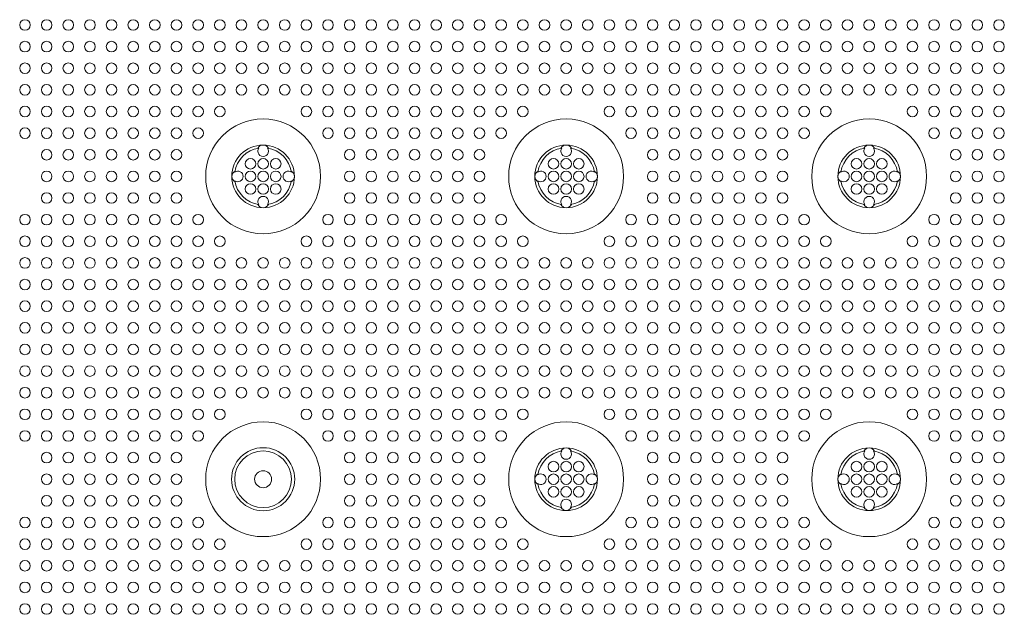
# Model space of a CAD drawing. Extents: x 0 to 129, y 0 to 91.
# Drawn here: x 24 to 32, y 69 to 73 of the extents above; entities that cross this region are included whole.
import ezdxf

# ---------------------------------------------------------------- set-up
doc = ezdxf.new("R2010")
doc.units = 0
doc.header["$LTSCALE"] = 0.125
doc.header["$MEASUREMENT"] = 0
doc.layers.add('PART - Primary', color=7, linetype='CONTINUOUS', lineweight=15)
doc.layers.add('PART - Secondary', color=9, linetype='CONTINUOUS', lineweight=0)

msp = doc.modelspace()

# ---------------------------------------------------------------- linework, layer by layer
at = {"layer": 'PART - Primary'}
for centre, radius in [((26.3609, 72.0478), 0.455), ((28.7609, 72.0478), 0.455), ((31.1609, 72.0478), 0.455), ((26.3609, 69.6478), 0.455), ((28.7609, 69.6478), 0.455), ((31.1609, 69.6478), 0.455), ((26.3609, 69.6478), 0.25), ((26.3609, 69.6478), 0.0677)]:
    msp.add_circle(centre, radius, dxfattribs=at)
for centre, radius, start, end in [((26.3609, 72.0478), 0.248, 90, 180), ((26.3609, 72.0478), 0.248, 0, 90), ((28.7609, 72.0478), 0.248, 90, 180), ((28.7609, 72.0478), 0.248, 0, 90), ((31.1609, 72.0478), 0.248, 90, 180), ((31.1609, 72.0478), 0.248, 0, 90), ((26.3609, 72.0478), 0.2265, 98.77896, 171.22104), ((26.3609, 72.0478), 0.2265, 8.77896, 81.22104), ((28.7609, 72.0478), 0.2265, 98.77896, 171.22104), ((28.7609, 72.0478), 0.2265, 8.77896, 81.22104), ((31.1609, 72.0478), 0.2265, 98.77896, 171.22104), ((31.1609, 72.0478), 0.2265, 8.77896, 81.22104), ((26.3609, 72.0478), 0.248, 180, 270), ((26.3609, 72.0478), 0.2265, 188.77896, 261.22104), ((26.3609, 72.0478), 0.248, 270, 0), ((26.3609, 72.0478), 0.2265, 278.77896, 351.22104), ((28.7609, 72.0478), 0.248, 180, 270), ((28.7609, 72.0478), 0.2265, 188.77896, 261.22104), ((28.7609, 72.0478), 0.248, 270, 0), ((28.7609, 72.0478), 0.2265, 278.77896, 351.22104), ((31.1609, 72.0478), 0.248, 180, 270), ((31.1609, 72.0478), 0.2265, 188.77896, 261.22104), ((31.1609, 72.0478), 0.248, 270, 0), ((31.1609, 72.0478), 0.2265, 278.77896, 351.22104), ((26.3609, 69.6478), 0.25, 90, 270), ((26.3609, 69.6478), 0.25, 270, 90), ((28.7609, 69.6478), 0.248, 90, 180), ((28.7609, 69.6478), 0.248, 0, 90), ((31.1609, 69.6478), 0.248, 90, 180), ((31.1609, 69.6478), 0.248, 0, 90), ((26.3609, 69.6478), 0.2249, 0, 180), ((28.7609, 69.6478), 0.2265, 98.77896, 171.22104), ((28.7609, 69.6478), 0.2265, 8.77896, 81.22104), ((31.1609, 69.6478), 0.2265, 98.77896, 171.22104), ((31.1609, 69.6478), 0.2265, 8.77896, 81.22104), ((26.3609, 69.6478), 0.2249, 180, 0), ((28.7609, 69.6478), 0.248, 180, 270), ((28.7609, 69.6478), 0.248, 270, 0), ((31.1609, 69.6478), 0.248, 180, 270), ((31.1609, 69.6478), 0.248, 270, 0), ((28.7609, 69.6478), 0.2265, 188.77896, 261.22104), ((28.7609, 69.6478), 0.2265, 278.77896, 351.22104), ((31.1609, 69.6478), 0.2265, 188.77896, 261.22104), ((31.1609, 69.6478), 0.2265, 278.77896, 351.22104)]:
    msp.add_arc(centre, radius, start, end, dxfattribs=at)
at = {"layer": 'PART - Secondary'}
for points in [[(26.3185, 72.2704), (26.3263, 72.2717)], [(26.3955, 72.2717), (26.4033, 72.2704)], [(28.7185, 72.2704), (28.7263, 72.2717)], [(28.7955, 72.2717), (28.8033, 72.2704)], [(31.1185, 72.2704), (31.1263, 72.2717)], [(31.1955, 72.2717), (31.2033, 72.2704)], [(26.137, 72.0824), (26.1384, 72.0902)], [(26.5834, 72.0902), (26.5848, 72.0824)], [(28.537, 72.0824), (28.5384, 72.0902)], [(28.9834, 72.0902), (28.9848, 72.0824)], [(30.937, 72.0824), (30.9384, 72.0902)], [(31.3834, 72.0902), (31.3848, 72.0824)], [(26.1384, 72.0054), (26.137, 72.0133)], [(26.5848, 72.0133), (26.5834, 72.0054)], [(28.5384, 72.0054), (28.537, 72.0133)], [(28.9848, 72.0133), (28.9834, 72.0054)], [(30.9384, 72.0054), (30.937, 72.0133)], [(31.3848, 72.0133), (31.3834, 72.0054)], [(26.3263, 71.824), (26.3185, 71.8253)], [(26.4033, 71.8253), (26.3955, 71.824)], [(28.7263, 71.824), (28.7185, 71.8253)], [(28.8033, 71.8253), (28.7955, 71.824)], [(31.1263, 71.824), (31.1185, 71.8253)], [(31.2033, 71.8253), (31.1955, 71.824)], [(28.7185, 69.8704), (28.7263, 69.8717)], [(28.7955, 69.8717), (28.8033, 69.8704)], [(31.1185, 69.8704), (31.1263, 69.8717)], [(31.1955, 69.8717), (31.2033, 69.8704)], [(28.537, 69.6824), (28.5384, 69.6902)], [(28.9834, 69.6902), (28.9848, 69.6824)], [(30.937, 69.6824), (30.9384, 69.6902)], [(31.3834, 69.6902), (31.3848, 69.6824)], [(28.5384, 69.6054), (28.537, 69.6133)], [(28.9848, 69.6133), (28.9834, 69.6054)], [(30.9384, 69.6054), (30.937, 69.6133)], [(31.3848, 69.6133), (31.3834, 69.6054)], [(28.7263, 69.424), (28.7185, 69.4253)], [(28.8033, 69.4253), (28.7955, 69.424)], [(31.1263, 69.424), (31.1185, 69.4253)], [(31.2033, 69.4253), (31.1955, 69.424)]]:
    msp.add_lwpolyline(points, dxfattribs=at)
for centre in [(24.4749, 73.2478), (24.6464, 73.2478), (24.8178, 73.2478), (24.9892, 73.2478), (25.1607, 73.2478), (25.3321, 73.2478), (25.5035, 73.2478), (25.6749, 73.2478), (25.8464, 73.2478), (26.0178, 73.2478), (26.1892, 73.2478), (26.3607, 73.2478), (26.5321, 73.2478), (26.7035, 73.2478), (26.8749, 73.2478), (27.0464, 73.2478), (27.2178, 73.2478), (27.3892, 73.2478), (27.5607, 73.2478), (27.7321, 73.2478), (27.9035, 73.2478), (28.0749, 73.2478), (28.2464, 73.2478), (28.4178, 73.2478), (28.5892, 73.2478), (28.7607, 73.2478), (28.9321, 73.2478), (29.1035, 73.2478), (29.2749, 73.2478), (29.4464, 73.2478), (29.6178, 73.2478), (29.7892, 73.2478), (29.9607, 73.2478), (30.1321, 73.2478), (30.3035, 73.2478), (30.475, 73.2478), (30.6464, 73.2478), (30.8178, 73.2478), (30.9892, 73.2478), (31.1607, 73.2478), (31.3321, 73.2478), (31.5035, 73.2478), (31.675, 73.2478), (31.8464, 73.2478), (32.0178, 73.2478), (32.1892, 73.2478), (24.4749, 73.0764), (24.6464, 73.0764), (24.8178, 73.0764), (24.9892, 73.0764), (25.1607, 73.0764), (25.3321, 73.0764), (25.5035, 73.0764), (25.6749, 73.0764), (25.8464, 73.0764), (26.0178, 73.0764), (26.1892, 73.0764), (26.3607, 73.0764), (26.5321, 73.0764), (26.7035, 73.0764), (26.8749, 73.0764), (27.0464, 73.0764), (27.2178, 73.0764), (27.3892, 73.0764), (27.5607, 73.0764), (27.7321, 73.0764), (27.9035, 73.0764), (28.0749, 73.0764), (28.2464, 73.0764), (28.4178, 73.0764), (28.5892, 73.0764), (28.7607, 73.0764), (28.9321, 73.0764), (29.1035, 73.0764), (29.2749, 73.0764), (29.4464, 73.0764), (29.6178, 73.0764), (29.7892, 73.0764), (29.9607, 73.0764), (30.1321, 73.0764), (30.3035, 73.0764), (30.475, 73.0764), (30.6464, 73.0764), (30.8178, 73.0764), (30.9892, 73.0764), (31.1607, 73.0764), (31.3321, 73.0764), (31.5035, 73.0764), (31.675, 73.0764), (31.8464, 73.0764), (32.0178, 73.0764), (32.1892, 73.0764), (24.4749, 72.905), (24.6464, 72.905), (24.8178, 72.905), (24.9892, 72.905), (25.1607, 72.905), (25.3321, 72.905), (25.5035, 72.905), (25.6749, 72.905), (25.8464, 72.905), (26.0178, 72.905), (26.1892, 72.905), (26.3607, 72.905), (26.5321, 72.905), (26.7035, 72.905), (26.8749, 72.905), (27.0464, 72.905), (27.2178, 72.905), (27.3892, 72.905), (27.5607, 72.905), (27.7321, 72.905), (27.9035, 72.905), (28.0749, 72.905), (28.2464, 72.905), (28.4178, 72.905), (28.5892, 72.905), (28.7607, 72.905), (28.9321, 72.905), (29.1035, 72.905), (29.2749, 72.905), (29.4464, 72.905), (29.6178, 72.905), (29.7892, 72.905), (29.9607, 72.905), (30.1321, 72.905), (30.3035, 72.905), (30.475, 72.905), (30.6464, 72.905), (30.8178, 72.905), (30.9892, 72.905), (31.1607, 72.905), (31.3321, 72.905), (31.5035, 72.905), (31.675, 72.905), (31.8464, 72.905), (32.0178, 72.905), (32.1892, 72.905), (24.4749, 72.7335), (24.6464, 72.7335), (24.8178, 72.7335), (24.9892, 72.7335), (25.1607, 72.7335), (25.3321, 72.7335), (25.5035, 72.7335), (25.6749, 72.7335), (25.8464, 72.7335), (26.0178, 72.7335), (26.1892, 72.7335), (26.3607, 72.7335), (26.5321, 72.7335), (26.7035, 72.7335), (26.8749, 72.7335), (27.0464, 72.7335), (27.2178, 72.7335), (27.3892, 72.7335), (27.5607, 72.7335), (27.7321, 72.7335), (27.9035, 72.7335), (28.0749, 72.7335), (28.2464, 72.7335), (28.4178, 72.7335), (28.5892, 72.7335), (28.7607, 72.7335), (28.9321, 72.7335), (29.1035, 72.7335), (29.2749, 72.7335), (29.4464, 72.7335), (29.6178, 72.7335), (29.7892, 72.7335), (29.9607, 72.7335), (30.1321, 72.7335), (30.3035, 72.7335), (30.475, 72.7335), (30.6464, 72.7335), (30.8178, 72.7335), (30.9892, 72.7335), (31.1607, 72.7335), (31.3321, 72.7335), (31.5035, 72.7335), (31.675, 72.7335), (31.8464, 72.7335), (32.0178, 72.7335), (32.1892, 72.7335), (24.4749, 72.5621), (24.6464, 72.5621), (24.8178, 72.5621), (24.9892, 72.5621), (25.1607, 72.5621), (25.3321, 72.5621), (25.5035, 72.5621), (25.6749, 72.5621), (25.8464, 72.5621), (26.0178, 72.5621), (26.7035, 72.5621), (26.8749, 72.5621), (27.0464, 72.5621), (27.2178, 72.5621), (27.3892, 72.5621), (27.5607, 72.5621), (27.7321, 72.5621), (27.9035, 72.5621), (28.0749, 72.5621), (28.2464, 72.5621), (28.4178, 72.5621), (29.1035, 72.5621), (29.2749, 72.5621), (29.4464, 72.5621), (29.6178, 72.5621), (29.7892, 72.5621), (29.9607, 72.5621), (30.1321, 72.5621), (30.3035, 72.5621), (30.475, 72.5621), (30.6464, 72.5621), (30.8178, 72.5621), (31.5035, 72.5621), (31.675, 72.5621), (31.8464, 72.5621), (32.0178, 72.5621), (32.1892, 72.5621), (24.4749, 72.3907), (24.6464, 72.3907), (24.8178, 72.3907), (24.9892, 72.3907), (25.1607, 72.3907), (25.3321, 72.3907), (25.5035, 72.3907), (25.6749, 72.3907), (25.8464, 72.3907), (26.8749, 72.3907), (27.0464, 72.3907), (27.2178, 72.3907), (27.3892, 72.3907), (27.5607, 72.3907), (27.7321, 72.3907), (27.9035, 72.3907), (28.0749, 72.3907), (28.2464, 72.3907), (29.2749, 72.3907), (29.4464, 72.3907), (29.6178, 72.3907), (29.7892, 72.3907), (29.9607, 72.3907), (30.1321, 72.3907), (30.3035, 72.3907), (30.475, 72.3907), (30.6464, 72.3907), (31.675, 72.3907), (31.8464, 72.3907), (32.0178, 72.3907), (32.1892, 72.3907), (24.6464, 72.2192), (24.8178, 72.2192), (24.9892, 72.2192), (25.1607, 72.2192), (25.3321, 72.2192), (25.5035, 72.2192), (25.6749, 72.2192), (27.0464, 72.2192), (27.2178, 72.2192), (27.3892, 72.2192), (27.5607, 72.2192), (27.7321, 72.2192), (27.9035, 72.2192), (28.0749, 72.2192), (29.4464, 72.2192), (29.6178, 72.2192), (29.7892, 72.2192), (29.9607, 72.2192), (30.1321, 72.2192), (30.3035, 72.2192), (30.475, 72.2192), (31.8464, 72.2192), (32.0178, 72.2192), (32.1892, 72.2192), (26.3609, 72.1478), (26.4609, 72.1478), (28.7609, 72.1478), (28.8609, 72.1478), (31.1609, 72.1478), (31.2609, 72.1478), (24.6464, 72.0478), (24.8178, 72.0478), (24.9892, 72.0478), (25.1607, 72.0478), (25.3321, 72.0478), (25.5035, 72.0478), (25.6749, 72.0478), (26.3609, 72.0478), (26.4609, 72.0478), (27.0464, 72.0478), (27.2178, 72.0478), (27.3892, 72.0478), (27.5607, 72.0478), (27.7321, 72.0478), (27.9035, 72.0478), (28.0749, 72.0478), (28.7609, 72.0478), (28.8609, 72.0478), (29.4464, 72.0478), (29.6178, 72.0478), (29.7892, 72.0478), (29.9607, 72.0478), (30.1321, 72.0478), (30.3035, 72.0478), (30.475, 72.0478), (31.1609, 72.0478), (31.2609, 72.0478), (31.8464, 72.0478), (32.0178, 72.0478), (32.1892, 72.0478), (26.3609, 71.9478), (26.4609, 71.9478), (28.7609, 71.9478), (28.8609, 71.9478), (31.1609, 71.9478), (31.2609, 71.9478), (24.6464, 71.8764), (24.8178, 71.8764), (24.9892, 71.8764), (25.1607, 71.8764), (25.3321, 71.8764), (25.5035, 71.8764), (25.6749, 71.8764), (27.0464, 71.8764), (27.2178, 71.8764), (27.3892, 71.8764), (27.5607, 71.8764), (27.7321, 71.8764), (27.9035, 71.8764), (28.0749, 71.8764), (29.4464, 71.8764), (29.6178, 71.8764), (29.7892, 71.8764), (29.9607, 71.8764), (30.1321, 71.8764), (30.3035, 71.8764), (30.475, 71.8764), (31.8464, 71.8764), (32.0178, 71.8764), (32.1892, 71.8764), (24.4749, 71.705), (24.6464, 71.705), (24.8178, 71.705), (24.9892, 71.705), (25.1607, 71.705), (25.3321, 71.705), (25.5035, 71.705), (25.6749, 71.705), (25.8464, 71.705), (26.8749, 71.705), (27.0464, 71.705), (27.2178, 71.705), (27.3892, 71.705), (27.5607, 71.705), (27.7321, 71.705), (27.9035, 71.705), (28.0749, 71.705), (28.2464, 71.705), (29.2749, 71.705), (29.4464, 71.705), (29.6178, 71.705), (29.7892, 71.705), (29.9607, 71.705), (30.1321, 71.705), (30.3035, 71.705), (30.475, 71.705), (30.6464, 71.705), (31.675, 71.705), (31.8464, 71.705), (32.0178, 71.705), (32.1892, 71.705), (24.4749, 71.5335), (24.6464, 71.5335), (24.8178, 71.5335), (24.9892, 71.5335), (25.1607, 71.5335), (25.3321, 71.5335), (25.5035, 71.5335), (25.6749, 71.5335), (25.8464, 71.5335), (26.0178, 71.5335), (26.7035, 71.5335), (26.8749, 71.5335), (27.0464, 71.5335), (27.2178, 71.5335), (27.3892, 71.5335), (27.5607, 71.5335), (27.7321, 71.5335), (27.9035, 71.5335), (28.0749, 71.5335), (28.2464, 71.5335), (28.4178, 71.5335), (29.1035, 71.5335), (29.2749, 71.5335), (29.4464, 71.5335), (29.6178, 71.5335), (29.7892, 71.5335), (29.9607, 71.5335), (30.1321, 71.5335), (30.3035, 71.5335), (30.475, 71.5335), (30.6464, 71.5335), (30.8178, 71.5335), (31.5035, 71.5335), (31.675, 71.5335), (31.8464, 71.5335), (32.0178, 71.5335), (32.1892, 71.5335), (24.4749, 71.3621), (24.6464, 71.3621), (24.8178, 71.3621), (24.9892, 71.3621), (25.1607, 71.3621), (25.3321, 71.3621), (25.5035, 71.3621), (25.6749, 71.3621), (25.8464, 71.3621), (26.0178, 71.3621), (26.1892, 71.3621), (26.3607, 71.3621), (26.5321, 71.3621), (26.7035, 71.3621), (26.8749, 71.3621), (27.0464, 71.3621), (27.2178, 71.3621), (27.3892, 71.3621), (27.5607, 71.3621), (27.7321, 71.3621), (27.9035, 71.3621), (28.0749, 71.3621), (28.2464, 71.3621), (28.4178, 71.3621), (28.5892, 71.3621), (28.7607, 71.3621), (28.9321, 71.3621), (29.1035, 71.3621), (29.2749, 71.3621), (29.4464, 71.3621), (29.6178, 71.3621), (29.7892, 71.3621), (29.9607, 71.3621), (30.1321, 71.3621), (30.3035, 71.3621), (30.475, 71.3621), (30.6464, 71.3621), (30.8178, 71.3621), (30.9892, 71.3621), (31.1607, 71.3621), (31.3321, 71.3621), (31.5035, 71.3621), (31.675, 71.3621), (31.8464, 71.3621), (32.0178, 71.3621), (32.1892, 71.3621), (24.4749, 71.1907), (24.6464, 71.1907), (24.8178, 71.1907), (24.9892, 71.1907), (25.1607, 71.1907), (25.3321, 71.1907), (25.5035, 71.1907), (25.6749, 71.1907), (25.8464, 71.1907), (26.0178, 71.1907), (26.1892, 71.1907), (26.3607, 71.1907), (26.5321, 71.1907), (26.7035, 71.1907), (26.8749, 71.1907), (27.0464, 71.1907), (27.2178, 71.1907), (27.3892, 71.1907), (27.5607, 71.1907), (27.7321, 71.1907), (27.9035, 71.1907), (28.0749, 71.1907), (28.2464, 71.1907), (28.4178, 71.1907), (28.5892, 71.1907), (28.7607, 71.1907), (28.9321, 71.1907), (29.1035, 71.1907), (29.2749, 71.1907), (29.4464, 71.1907), (29.6178, 71.1907), (29.7892, 71.1907), (29.9607, 71.1907), (30.1321, 71.1907), (30.3035, 71.1907), (30.475, 71.1907), (30.6464, 71.1907), (30.8178, 71.1907), (30.9892, 71.1907), (31.1607, 71.1907), (31.3321, 71.1907), (31.5035, 71.1907), (31.675, 71.1907), (31.8464, 71.1907), (32.0178, 71.1907), (32.1892, 71.1907), (24.4749, 71.0192), (24.6464, 71.0192), (24.8178, 71.0192), (24.9892, 71.0192), (25.1607, 71.0192), (25.3321, 71.0192), (25.5035, 71.0192), (25.6749, 71.0192), (25.8464, 71.0192), (26.0178, 71.0192), (26.1892, 71.0192), (26.3607, 71.0192), (26.5321, 71.0192), (26.7035, 71.0192), (26.8749, 71.0192), (27.0464, 71.0192), (27.2178, 71.0192), (27.3892, 71.0192), (27.5607, 71.0192), (27.7321, 71.0192), (27.9035, 71.0192), (28.0749, 71.0192), (28.2464, 71.0192), (28.4178, 71.0192), (28.5892, 71.0192), (28.7607, 71.0192), (28.9321, 71.0192), (29.1035, 71.0192), (29.2749, 71.0192), (29.4464, 71.0192), (29.6178, 71.0192), (29.7892, 71.0192), (29.9607, 71.0192), (30.1321, 71.0192), (30.3035, 71.0192), (30.475, 71.0192), (30.6464, 71.0192), (30.8178, 71.0192), (30.9892, 71.0192), (31.1607, 71.0192), (31.3321, 71.0192), (31.5035, 71.0192), (31.675, 71.0192), (31.8464, 71.0192), (32.0178, 71.0192), (32.1892, 71.0192), (24.4749, 70.8478), (24.6464, 70.8478), (24.8178, 70.8478), (24.9892, 70.8478), (25.1607, 70.8478), (25.3321, 70.8478), (25.5035, 70.8478), (25.6749, 70.8478), (25.8464, 70.8478), (26.0178, 70.8478), (26.1892, 70.8478), (26.3607, 70.8478), (26.5321, 70.8478), (26.7035, 70.8478), (26.8749, 70.8478), (27.0464, 70.8478), (27.2178, 70.8478), (27.3892, 70.8478), (27.5607, 70.8478), (27.7321, 70.8478), (27.9035, 70.8478), (28.0749, 70.8478), (28.2464, 70.8478), (28.4178, 70.8478), (28.5892, 70.8478), (28.7607, 70.8478), (28.9321, 70.8478), (29.1035, 70.8478), (29.2749, 70.8478), (29.4464, 70.8478), (29.6178, 70.8478), (29.7892, 70.8478), (29.9607, 70.8478), (30.1321, 70.8478), (30.3035, 70.8478), (30.475, 70.8478), (30.6464, 70.8478), (30.8178, 70.8478), (30.9892, 70.8478), (31.1607, 70.8478), (31.3321, 70.8478), (31.5035, 70.8478), (31.675, 70.8478), (31.8464, 70.8478), (32.0178, 70.8478), (32.1892, 70.8478), (24.4749, 70.6764), (24.6464, 70.6764), (24.8178, 70.6764), (24.9892, 70.6764), (25.1607, 70.6764), (25.3321, 70.6764), (25.5035, 70.6764), (25.6749, 70.6764), (25.8464, 70.6764), (26.0178, 70.6764), (26.1892, 70.6764), (26.3607, 70.6764), (26.5321, 70.6764), (26.7035, 70.6764), (26.8749, 70.6764), (27.0464, 70.6764), (27.2178, 70.6764), (27.3892, 70.6764), (27.5607, 70.6764), (27.7321, 70.6764), (27.9035, 70.6764), (28.0749, 70.6764), (28.2464, 70.6764), (28.4178, 70.6764), (28.5892, 70.6764), (28.7607, 70.6764), (28.9321, 70.6764), (29.1035, 70.6764), (29.2749, 70.6764), (29.4464, 70.6764), (29.6178, 70.6764), (29.7892, 70.6764), (29.9607, 70.6764), (30.1321, 70.6764), (30.3035, 70.6764), (30.475, 70.6764), (30.6464, 70.6764), (30.8178, 70.6764), (30.9892, 70.6764), (31.1607, 70.6764), (31.3321, 70.6764), (31.5035, 70.6764), (31.675, 70.6764), (31.8464, 70.6764), (32.0178, 70.6764), (32.1892, 70.6764), (24.4749, 70.505), (24.6464, 70.505), (24.8178, 70.505), (24.9892, 70.505), (25.1607, 70.505), (25.3321, 70.505), (25.5035, 70.505), (25.6749, 70.505), (25.8464, 70.505), (26.0178, 70.505), (26.1892, 70.505), (26.3607, 70.505), (26.5321, 70.505), (26.7035, 70.505), (26.8749, 70.505), (27.0464, 70.505), (27.2178, 70.505), (27.3892, 70.505), (27.5607, 70.505), (27.7321, 70.505), (27.9035, 70.505), (28.0749, 70.505), (28.2464, 70.505), (28.4178, 70.505), (28.5892, 70.505), (28.7607, 70.505), (28.9321, 70.505), (29.1035, 70.505), (29.2749, 70.505), (29.4464, 70.505), (29.6178, 70.505), (29.7892, 70.505), (29.9607, 70.505), (30.1321, 70.505), (30.3035, 70.505), (30.475, 70.505), (30.6464, 70.505), (30.8178, 70.505), (30.9892, 70.505), (31.1607, 70.505), (31.3321, 70.505), (31.5035, 70.505), (31.675, 70.505), (31.8464, 70.505), (32.0178, 70.505), (32.1892, 70.505), (24.4749, 70.3335), (24.6464, 70.3335), (24.8178, 70.3335), (24.9892, 70.3335), (25.1607, 70.3335), (25.3321, 70.3335), (25.5035, 70.3335), (25.6749, 70.3335), (25.8464, 70.3335), (26.0178, 70.3335), (26.1892, 70.3335), (26.3607, 70.3335), (26.5321, 70.3335), (26.7035, 70.3335), (26.8749, 70.3335), (27.0464, 70.3335), (27.2178, 70.3335), (27.3892, 70.3335), (27.5607, 70.3335), (27.7321, 70.3335), (27.9035, 70.3335), (28.0749, 70.3335), (28.2464, 70.3335), (28.4178, 70.3335), (28.5892, 70.3335), (28.7607, 70.3335), (28.9321, 70.3335), (29.1035, 70.3335), (29.2749, 70.3335), (29.4464, 70.3335), (29.6178, 70.3335), (29.7892, 70.3335), (29.9607, 70.3335), (30.1321, 70.3335), (30.3035, 70.3335), (30.475, 70.3335), (30.6464, 70.3335), (30.8178, 70.3335), (30.9892, 70.3335), (31.1607, 70.3335), (31.3321, 70.3335), (31.5035, 70.3335), (31.675, 70.3335), (31.8464, 70.3335), (32.0178, 70.3335), (32.1892, 70.3335), (24.4749, 70.1621), (24.6464, 70.1621), (24.8178, 70.1621), (24.9892, 70.1621), (25.1607, 70.1621), (25.3321, 70.1621), (25.5035, 70.1621), (25.6749, 70.1621), (25.8464, 70.1621), (26.0178, 70.1621), (26.7035, 70.1621), (26.8749, 70.1621), (27.0464, 70.1621), (27.2178, 70.1621), (27.3892, 70.1621), (27.5607, 70.1621), (27.7321, 70.1621), (27.9035, 70.1621), (28.0749, 70.1621), (28.2464, 70.1621), (28.4178, 70.1621), (29.1035, 70.1621), (29.2749, 70.1621), (29.4464, 70.1621), (29.6178, 70.1621), (29.7892, 70.1621), (29.9607, 70.1621), (30.1321, 70.1621), (30.3035, 70.1621), (30.475, 70.1621), (30.6464, 70.1621), (30.8178, 70.1621), (31.5035, 70.1621), (31.675, 70.1621), (31.8464, 70.1621), (32.0178, 70.1621), (32.1892, 70.1621), (24.4749, 69.9907), (24.6464, 69.9907), (24.8178, 69.9907), (24.9892, 69.9907), (25.1607, 69.9907), (25.3321, 69.9907), (25.5035, 69.9907), (25.6749, 69.9907), (25.8464, 69.9907), (26.8749, 69.9907), (27.0464, 69.9907), (27.2178, 69.9907), (27.3892, 69.9907), (27.5607, 69.9907), (27.7321, 69.9907), (27.9035, 69.9907), (28.0749, 69.9907), (28.2464, 69.9907), (29.2749, 69.9907), (29.4464, 69.9907), (29.6178, 69.9907), (29.7892, 69.9907), (29.9607, 69.9907), (30.1321, 69.9907), (30.3035, 69.9907), (30.475, 69.9907), (30.6464, 69.9907), (31.675, 69.9907), (31.8464, 69.9907), (32.0178, 69.9907), (32.1892, 69.9907), (24.6464, 69.8192), (24.8178, 69.8192), (24.9892, 69.8192), (25.1607, 69.8192), (25.3321, 69.8192), (25.5035, 69.8192), (25.6749, 69.8192), (27.0464, 69.8192), (27.2178, 69.8192), (27.3892, 69.8192), (27.5607, 69.8192), (27.7321, 69.8192), (27.9035, 69.8192), (28.0749, 69.8192), (29.4464, 69.8192), (29.6178, 69.8192), (29.7892, 69.8192), (29.9607, 69.8192), (30.1321, 69.8192), (30.3035, 69.8192), (30.475, 69.8192), (31.8464, 69.8192), (32.0178, 69.8192), (32.1892, 69.8192), (28.7609, 69.7478), (28.8609, 69.7478), (31.1609, 69.7478), (31.2609, 69.7478), (24.6464, 69.6478), (24.8178, 69.6478), (24.9892, 69.6478), (25.1607, 69.6478), (25.3321, 69.6478), (25.5035, 69.6478), (25.6749, 69.6478), (27.0464, 69.6478), (27.2178, 69.6478), (27.3892, 69.6478), (27.5607, 69.6478), (27.7321, 69.6478), (27.9035, 69.6478), (28.0749, 69.6478), (28.7609, 69.6478), (28.8609, 69.6478), (29.4464, 69.6478), (29.6178, 69.6478), (29.7892, 69.6478), (29.9607, 69.6478), (30.1321, 69.6478), (30.3035, 69.6478), (30.475, 69.6478), (31.1609, 69.6478), (31.2609, 69.6478), (31.8464, 69.6478), (32.0178, 69.6478), (32.1892, 69.6478), (28.7609, 69.5478), (28.8609, 69.5478), (31.1609, 69.5478), (31.2609, 69.5478), (24.6464, 69.4764), (24.8178, 69.4764), (24.9892, 69.4764), (25.1607, 69.4764), (25.3321, 69.4764), (25.5035, 69.4764), (25.6749, 69.4764), (27.0464, 69.4764), (27.2178, 69.4764), (27.3892, 69.4764), (27.5607, 69.4764), (27.7321, 69.4764), (27.9035, 69.4764), (28.0749, 69.4764), (29.4464, 69.4764), (29.6178, 69.4764), (29.7892, 69.4764), (29.9607, 69.4764), (30.1321, 69.4764), (30.3035, 69.4764), (30.475, 69.4764), (31.8464, 69.4764), (32.0178, 69.4764), (32.1892, 69.4764), (24.4749, 69.305), (24.6464, 69.305), (24.8178, 69.305), (24.9892, 69.305), (25.1607, 69.305), (25.3321, 69.305), (25.5035, 69.305), (25.6749, 69.305), (25.8464, 69.305), (26.8749, 69.305), (27.0464, 69.305), (27.2178, 69.305), (27.3892, 69.305), (27.5607, 69.305), (27.7321, 69.305), (27.9035, 69.305), (28.0749, 69.305), (28.2464, 69.305), (29.2749, 69.305), (29.4464, 69.305), (29.6178, 69.305), (29.7892, 69.305), (29.9607, 69.305), (30.1321, 69.305), (30.3035, 69.305), (30.475, 69.305), (30.6464, 69.305), (31.675, 69.305), (31.8464, 69.305), (32.0178, 69.305), (32.1892, 69.305), (24.4749, 69.1335), (24.6464, 69.1335), (24.8178, 69.1335), (24.9892, 69.1335), (25.1607, 69.1335), (25.3321, 69.1335), (25.5035, 69.1335), (25.6749, 69.1335), (25.8464, 69.1335), (26.0178, 69.1335), (26.7035, 69.1335), (26.8749, 69.1335), (27.0464, 69.1335), (27.2178, 69.1335), (27.3892, 69.1335), (27.5607, 69.1335), (27.7321, 69.1335), (27.9035, 69.1335), (28.0749, 69.1335), (28.2464, 69.1335), (28.4178, 69.1335), (29.1035, 69.1335), (29.2749, 69.1335), (29.4464, 69.1335), (29.6178, 69.1335), (29.7892, 69.1335), (29.9607, 69.1335), (30.1321, 69.1335), (30.3035, 69.1335), (30.475, 69.1335), (30.6464, 69.1335), (30.8178, 69.1335), (31.5035, 69.1335), (31.675, 69.1335), (31.8464, 69.1335), (32.0178, 69.1335), (32.1892, 69.1335), (24.4749, 68.9621), (24.6464, 68.9621), (24.8178, 68.9621), (24.9892, 68.9621), (25.1607, 68.9621), (25.3321, 68.9621), (25.5035, 68.9621), (25.6749, 68.9621), (25.8464, 68.9621), (26.0178, 68.9621), (26.1892, 68.9621), (26.3607, 68.9621), (26.5321, 68.9621), (26.7035, 68.9621), (26.8749, 68.9621), (27.0464, 68.9621), (27.2178, 68.9621), (27.3892, 68.9621), (27.5607, 68.9621), (27.7321, 68.9621), (27.9035, 68.9621), (28.0749, 68.9621), (28.2464, 68.9621), (28.4178, 68.9621), (28.5892, 68.9621), (28.7607, 68.9621), (28.9321, 68.9621), (29.1035, 68.9621), (29.2749, 68.9621), (29.4464, 68.9621), (29.6178, 68.9621), (29.7892, 68.9621), (29.9607, 68.9621), (30.1321, 68.9621), (30.3035, 68.9621), (30.475, 68.9621), (30.6464, 68.9621), (30.8178, 68.9621), (30.9892, 68.9621), (31.1607, 68.9621), (31.3321, 68.9621), (31.5035, 68.9621), (31.675, 68.9621), (31.8464, 68.9621), (32.0178, 68.9621), (32.1892, 68.9621), (24.4749, 68.7907), (24.6464, 68.7907), (24.8178, 68.7907), (24.9892, 68.7907), (25.1607, 68.7907), (25.3321, 68.7907), (25.5035, 68.7907), (25.6749, 68.7907), (25.8464, 68.7907), (26.0178, 68.7907), (26.1892, 68.7907), (26.3607, 68.7907), (26.5321, 68.7907), (26.7035, 68.7907), (26.8749, 68.7907), (27.0464, 68.7907), (27.2178, 68.7907), (27.3892, 68.7907), (27.5607, 68.7907), (27.7321, 68.7907), (27.9035, 68.7907), (28.0749, 68.7907), (28.2464, 68.7907), (28.4178, 68.7907), (28.5892, 68.7907), (28.7607, 68.7907), (28.9321, 68.7907), (29.1035, 68.7907), (29.2749, 68.7907), (29.4464, 68.7907), (29.6178, 68.7907), (29.7892, 68.7907), (29.9607, 68.7907), (30.1321, 68.7907), (30.3035, 68.7907), (30.475, 68.7907), (30.6464, 68.7907), (30.8178, 68.7907), (30.9892, 68.7907), (31.1607, 68.7907), (31.3321, 68.7907), (31.5035, 68.7907), (31.675, 68.7907), (31.8464, 68.7907), (32.0178, 68.7907), (32.1892, 68.7907), (24.4749, 68.6192), (24.6464, 68.6192), (24.8178, 68.6192), (24.9892, 68.6192), (25.1607, 68.6192), (25.3321, 68.6192), (25.5035, 68.6192), (25.6749, 68.6192), (25.8464, 68.6192), (26.0178, 68.6192), (26.1892, 68.6192), (26.3607, 68.6192), (26.5321, 68.6192), (26.7035, 68.6192), (26.8749, 68.6192), (27.0464, 68.6192), (27.2178, 68.6192), (27.3892, 68.6192), (27.5607, 68.6192), (27.7321, 68.6192), (27.9035, 68.6192), (28.0749, 68.6192), (28.2464, 68.6192), (28.4178, 68.6192), (28.5892, 68.6192), (28.7607, 68.6192), (28.9321, 68.6192), (29.1035, 68.6192), (29.2749, 68.6192), (29.4464, 68.6192), (29.6178, 68.6192), (29.7892, 68.6192), (29.9607, 68.6192), (30.1321, 68.6192), (30.3035, 68.6192), (30.475, 68.6192), (30.6464, 68.6192), (30.8178, 68.6192), (30.9892, 68.6192), (31.1607, 68.6192), (31.3321, 68.6192), (31.5035, 68.6192), (31.675, 68.6192), (31.8464, 68.6192), (32.0178, 68.6192), (32.1892, 68.6192)]:
    msp.add_circle(centre, 0.042, dxfattribs=at)
for centre, radius, start, end in [((26.3609, 72.2478), 0.048, 90, 152.02562), ((26.3609, 72.2478), 0.048, 27.97438, 90), ((28.7609, 72.2478), 0.048, 90, 152.02562), ((28.7609, 72.2478), 0.048, 27.97438, 90), ((31.1609, 72.2478), 0.048, 90, 152.02562), ((31.1609, 72.2478), 0.048, 27.97438, 90), ((26.3609, 72.2478), 0.042, 145.37475, 180), ((26.3609, 72.2478), 0.042, 180, 34.62525), ((28.7609, 72.2478), 0.042, 145.37475, 180), ((28.7609, 72.2478), 0.042, 180, 34.62525), ((31.1609, 72.2478), 0.042, 145.37475, 180), ((31.1609, 72.2478), 0.042, 180, 34.62525), ((26.2609, 72.1478), 0.042, 0, 180), ((26.2609, 72.1478), 0.042, 180, 0), ((28.6609, 72.1478), 0.042, 0, 180), ((28.6609, 72.1478), 0.042, 180, 0), ((31.0609, 72.1478), 0.042, 0, 180), ((31.0609, 72.1478), 0.042, 180, 0), ((26.1609, 72.0478), 0.048, 117.97438, 180), ((26.1609, 72.0478), 0.042, 0, 124.62525), ((26.2609, 72.0478), 0.042, 0, 180), ((26.5609, 72.0478), 0.042, 55.37475, 180), ((26.5609, 72.0478), 0.048, 0, 62.02562), ((28.5609, 72.0478), 0.048, 117.97438, 180), ((28.5609, 72.0478), 0.042, 0, 124.62525), ((28.6609, 72.0478), 0.042, 0, 180), ((28.9609, 72.0478), 0.042, 55.37475, 180), ((28.9609, 72.0478), 0.048, 0, 62.02562), ((30.9609, 72.0478), 0.048, 117.97438, 180), ((30.9609, 72.0478), 0.042, 0, 124.62525), ((31.0609, 72.0478), 0.042, 0, 180), ((31.3609, 72.0478), 0.042, 55.37475, 180), ((31.3609, 72.0478), 0.048, 0, 62.02562), ((26.1609, 72.0478), 0.048, 180, 242.02562), ((26.1609, 72.0478), 0.042, 235.37475, 0), ((26.2609, 72.0478), 0.042, 180, 0), ((26.2609, 71.9478), 0.042, 0, 180), ((26.5609, 72.0478), 0.042, 180, 304.62525), ((26.5609, 72.0478), 0.048, 297.97438, 0), ((28.5609, 72.0478), 0.048, 180, 242.02562), ((28.5609, 72.0478), 0.042, 235.37475, 0), ((28.6609, 72.0478), 0.042, 180, 0), ((28.6609, 71.9478), 0.042, 0, 180), ((28.9609, 72.0478), 0.042, 180, 304.62525), ((28.9609, 72.0478), 0.048, 297.97438, 0), ((30.9609, 72.0478), 0.048, 180, 242.02562), ((30.9609, 72.0478), 0.042, 235.37475, 0), ((31.0609, 72.0478), 0.042, 180, 0), ((31.0609, 71.9478), 0.042, 0, 180), ((31.3609, 72.0478), 0.042, 180, 304.62525), ((31.3609, 72.0478), 0.048, 297.97438, 0), ((26.2609, 71.9478), 0.042, 180, 0), ((28.6609, 71.9478), 0.042, 180, 0), ((31.0609, 71.9478), 0.042, 180, 0), ((26.3609, 71.8478), 0.048, 207.97438, 270), ((26.3609, 71.8478), 0.042, 325.37475, 180), ((26.3609, 71.8478), 0.042, 180, 214.62525), ((26.3609, 71.8478), 0.048, 270, 332.02562), ((28.7609, 71.8478), 0.048, 207.97438, 270), ((28.7609, 71.8478), 0.042, 325.37475, 180), ((28.7609, 71.8478), 0.042, 180, 214.62525), ((28.7609, 71.8478), 0.048, 270, 332.02562), ((31.1609, 71.8478), 0.048, 207.97438, 270), ((31.1609, 71.8478), 0.042, 325.37475, 180), ((31.1609, 71.8478), 0.042, 180, 214.62525), ((31.1609, 71.8478), 0.048, 270, 332.02562), ((28.7609, 69.8478), 0.048, 90, 152.02562), ((28.7609, 69.8478), 0.048, 27.97438, 90), ((31.1609, 69.8478), 0.048, 90, 152.02562), ((31.1609, 69.8478), 0.048, 27.97438, 90), ((28.7609, 69.8478), 0.042, 145.37475, 180), ((28.7609, 69.8478), 0.042, 180, 34.62525), ((31.1609, 69.8478), 0.042, 145.37475, 180), ((31.1609, 69.8478), 0.042, 180, 34.62525), ((28.6609, 69.7478), 0.042, 0, 180), ((28.6609, 69.7478), 0.042, 180, 0), ((31.0609, 69.7478), 0.042, 0, 180), ((31.0609, 69.7478), 0.042, 180, 0), ((28.5609, 69.6478), 0.048, 117.97438, 180), ((28.5609, 69.6478), 0.048, 180, 242.02562), ((28.5609, 69.6478), 0.042, 0, 124.62525), ((28.5609, 69.6478), 0.042, 235.37475, 0), ((28.6609, 69.6478), 0.042, 0, 180), ((28.6609, 69.6478), 0.042, 180, 0), ((28.9609, 69.6478), 0.042, 55.37475, 180), ((28.9609, 69.6478), 0.042, 180, 304.62525), ((28.9609, 69.6478), 0.048, 0, 62.02562), ((28.9609, 69.6478), 0.048, 297.97438, 0), ((30.9609, 69.6478), 0.048, 117.97438, 180), ((30.9609, 69.6478), 0.048, 180, 242.02562), ((30.9609, 69.6478), 0.042, 0, 124.62525), ((30.9609, 69.6478), 0.042, 235.37475, 0), ((31.0609, 69.6478), 0.042, 0, 180), ((31.0609, 69.6478), 0.042, 180, 0), ((31.3609, 69.6478), 0.042, 55.37475, 180), ((31.3609, 69.6478), 0.042, 180, 304.62525), ((31.3609, 69.6478), 0.048, 0, 62.02562), ((31.3609, 69.6478), 0.048, 297.97438, 0), ((28.6609, 69.5478), 0.042, 0, 180), ((31.0609, 69.5478), 0.042, 0, 180), ((28.6609, 69.5478), 0.042, 180, 0), ((28.7609, 69.4478), 0.042, 325.37475, 180), ((31.0609, 69.5478), 0.042, 180, 0), ((31.1609, 69.4478), 0.042, 325.37475, 180), ((28.7609, 69.4478), 0.048, 207.97438, 270), ((28.7609, 69.4478), 0.042, 180, 214.62525), ((28.7609, 69.4478), 0.048, 270, 332.02562), ((31.1609, 69.4478), 0.048, 207.97438, 270), ((31.1609, 69.4478), 0.042, 180, 214.62525), ((31.1609, 69.4478), 0.048, 270, 332.02562)]:
    msp.add_arc(centre, radius, start, end, dxfattribs=at)

doc.saveas('drawing.dxf')
